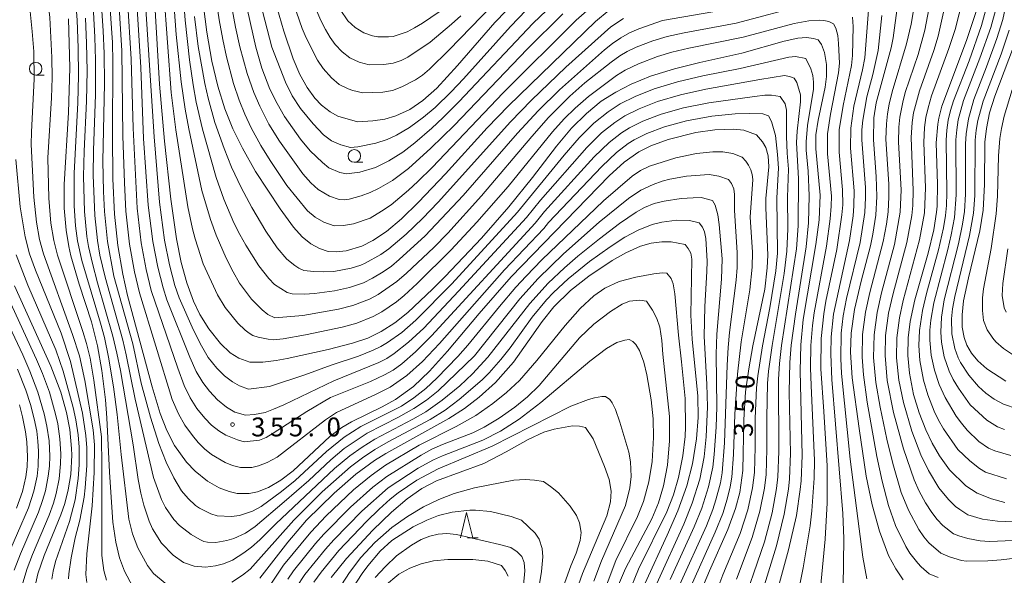
# Model space of a CAD drawing. Units: millimetres. Extents: x -75536 to -74000, y 24000 to 25500.
# Drawn here: x -74647 to -74451, y 24983 to 25093 of the extents above; entities that cross this region are included whole.
import ezdxf

# ---------------------------------------------------------------- set-up
doc = ezdxf.new("R2010")
doc.units = ezdxf.units.MM
for name, color, linetype, lineweight in [('633100_広葉樹林', 7, 'Continuous', 9), ('633200_針葉樹林', 7, 'Continuous', 9), ('710100_等高線（計曲線）', 7, 'Continuous', 20), ('710107_等高線（計曲線）（注記）', 7, 'Continuous', 20), ('710200_等高線（主曲線）', 7, 'Continuous', 9), ('731200_図化機測定による標高点', 7, 'Continuous', 20), ('731207_図化機測定による標高点（注記）', 7, 'Continuous', 20)]:
    doc.layers.add(name, color=color, linetype=linetype, lineweight=lineweight)
doc.styles.add('Style-WORKING', font='txt')

msp = doc.modelspace()

# ---------------------------------------------------------------- linework, layer by layer
at = {"layer": '633100_広葉樹林'}
for p, q in [((-74643.92, 25082.28), (-74642.25, 25082.28)), ((-74580.55, 25064.92), (-74578.88, 25064.92))]:
    msp.add_line(p, q, dxfattribs=at)
for centre in [(-74643.92, 25083.53), (-74580.55, 25066.17)]:
    msp.add_circle(centre, 1.25, dxfattribs=at)
at = {"layer": '633200_針葉樹林'}
msp.add_line((-74558.01, 24990.18), (-74555.92, 24990.18), dxfattribs=at)
at = {"layer": '633200_針葉樹林', "flags": 128}
msp.add_lwpolyline([(-74559.46, 24990.18), (-74558.21, 24995.18), (-74556.96, 24990.18)], dxfattribs=at)
at = {"layer": '710100_等高線（計曲線）', "flags": 128}
for points in [[(-74498, 24973.91), (-74494.16, 24987.75), (-74492.62, 24994.6), (-74491.85, 24999.75), (-74491.68, 25001.5), (-74491.47, 25006.51), (-74491.87, 25023.39), (-74491.74, 25028.56), (-74491.25, 25033.59), (-74488.78, 25048.52), (-74488.1, 25053.44), (-74487.92, 25058.35), (-74488.76, 25067.56), (-74488.73, 25070.35), (-74488.31, 25073.28), (-74486.89, 25079.83), (-74486.62, 25082.01), (-74486.63, 25084.4), (-74487.04, 25086.79), (-74487.64, 25088.33), (-74488.26, 25089.3), (-74489.25, 25089.57), (-74490.61, 25089.77), (-74492.3, 25089.63), (-74495.02, 25089), (-74503.5, 25086.62), (-74511.83, 25084.8), (-74516.84, 25083.54), (-74521.63, 25082.02), (-74525.49, 25080.45), (-74528.56, 25078.89), (-74531.43, 25077.05), (-74534.39, 25074.63), (-74537.32, 25071.67), (-74540.32, 25068.09), (-74545.1, 25061.86), (-74549.79, 25056.05), (-74555.28, 25049.8), (-74562.5, 25042.19), (-74564.98, 25039.67), (-74569.89, 25035.01), (-74572.49, 25032.94), (-74575.2, 25031.2), (-74577.88, 25029.93), (-74580.92, 25028.87), (-74585.72, 25027.63), (-74593.9, 25025.83), (-74596.11, 25025.46), (-74598.77, 25025.14), (-74601.35, 25025.09), (-74603.52, 25025.89), (-74605.25, 25026.99), (-74607.19, 25028.81), (-74609.51, 25031.74), (-74611.27, 25034.62), (-74612.54, 25037.27), (-74613.89, 25040.88), (-74615.01, 25044.95), (-74615.95, 25049.65), (-74617.04, 25057.56), (-74618.31, 25069.1), (-74619.28, 25080.48), (-74621.17, 25112.22)], [(-74471.4, 24981.81), (-74472.87, 24983.95), (-74474.27, 24986.66), (-74476.12, 24991.51), (-74477.57, 24996.69), (-74478.72, 25002.41), (-74480.16, 25011.93), (-74481.52, 25022.03), (-74481.83, 25027.11), (-74481.73, 25030.9), (-74481.09, 25035.62), (-74479.75, 25041.25), (-74477.91, 25048.28), (-74477.41, 25050.62), (-74476.83, 25054.38), (-74476.6, 25058.13), (-74476.75, 25062.06), (-74477.29, 25069.36), (-74477.19, 25073.74), (-74476.73, 25076.77), (-74473.8, 25087.66), (-74473.37, 25089.66), (-74471.75, 25101.65)], [(-74596.86, 25099.05), (-74594.58, 25091.01), (-74592.72, 25085.53), (-74591.36, 25082.37), (-74589.95, 25079.79), (-74588.42, 25077.67), (-74587.09, 25076.26), (-74585.38, 25074.94), (-74583.8, 25074.1), (-74579.9, 25072.93), (-74576.89, 25073.13), (-74574.48, 25073.51), (-74572.32, 25074.13), (-74569.51, 25075.44), (-74566.92, 25077.19), (-74564.12, 25079.68), (-74560.01, 25084.19), (-74552.62, 25092.72), (-74548.03, 25097.53)], [(-74529.89, 25095.19), (-74532.61, 25092.93), (-74549.9, 25076.13), (-74554.11, 25071.79), (-74562.44, 25062.58), (-74567.75, 25056.94), (-74571.15, 25053.67), (-74574.13, 25051.14), (-74576.84, 25049.31), (-74579.04, 25048.22), (-74582.17, 25047.29), (-74584.14, 25047.09), (-74585.77, 25047.16), (-74587.49, 25047.72), (-74589.2, 25048.67), (-74590.91, 25050.08), (-74592.66, 25052.01), (-74595.32, 25055.64), (-74600.2, 25063.1), (-74602.82, 25067.7), (-74604.71, 25071.59), (-74606.32, 25075.58), (-74607.72, 25080.05), (-74608.91, 25085.04), (-74609.9, 25090.79), (-74610.79, 25098.11)], [(-74512.25, 24978.07), (-74509.93, 24983.61), (-74506.24, 24991.81), (-74504.72, 24995.98), (-74503.89, 24999.16), (-74503.3, 25003.56), (-74503.1, 25013.67), (-74502.71, 25019.19), (-74502.1, 25023.76), (-74501.26, 25028.34), (-74498.92, 25039.66), (-74498.41, 25043.87), (-74498.31, 25046.39), (-74498.73, 25055.83), (-74498.67, 25057.69), (-74498.11, 25063.99), (-74498.25, 25066.19), (-74498.73, 25067.86), (-74499.37, 25068.96), (-74500.58, 25070.36), (-74503.05, 25071.27), (-74505.1, 25071.52), (-74508.87, 25071.39), (-74512.63, 25070.82), (-74518.14, 25069.46), (-74521.57, 25068.2), (-74523.96, 25066.99), (-74526.88, 25064.94), (-74529.85, 25062.18), (-74549.38, 25042.11), (-74555.74, 25034.78), (-74562.04, 25027.29), (-74565.61, 25023.31), (-74568.81, 25020.26), (-74572.33, 25017.68), (-74574.99, 25016.23), (-74581.12, 25013.26), (-74583.04, 25012.11), (-74585.41, 25010.33), (-74592.73, 25003.51), (-74595.19, 25001.61), (-74597.61, 25000.17), (-74599.79, 24999.31), (-74601.45, 24998.97), (-74603.82, 24998.97), (-74605.46, 24999.36), (-74607.44, 25000.13), (-74609.74, 25001.45), (-74612.2, 25003.4), (-74613.91, 25005.2), (-74616.29, 25008.54), (-74617.82, 25011.51), (-74619.17, 25014.93), (-74620.75, 25020.22), (-74625.65, 25038.4), (-74626.62, 25042.66), (-74627.58, 25048.35), (-74628.23, 25054.58), (-74628.6, 25061.64), (-74628.68, 25070.46), (-74628.56, 25084.89), (-74628.66, 25088.72), (-74629.2, 25096.41)], [(-74624.62, 24980.41), (-74626.29, 24983.53), (-74627.24, 24986.19), (-74627.98, 24989.3), (-74628.56, 24993.26), (-74629.25, 25003.25), (-74629.75, 25014.01), (-74630.03, 25017.59), (-74630.74, 25023.48), (-74631.64, 25028.36), (-74632.84, 25033.16), (-74635.25, 25040.64), (-74636.93, 25046.26), (-74637.35, 25048.13), (-74637.89, 25051.42), (-74638.23, 25055.75), (-74638.26, 25060.5), (-74637.41, 25074.85), (-74637.13, 25083.7), (-74637.39, 25093.46)], [(-74456.79, 25095.1), (-74458.76, 25089.16), (-74463.67, 25076.11), (-74464.3, 25073.66), (-74464.5, 25072.47), (-74464.79, 25068.8), (-74464.57, 25060.55), (-74464.64, 25056.14), (-74464.75, 25054.95), (-74465.29, 25051.45), (-74466.41, 25046.79), (-74469.03, 25037.54), (-74469.96, 25033.24), (-74470.37, 25029.94), (-74470.44, 25026.44), (-74470.13, 25022.92), (-74469.32, 25018.71), (-74468.21, 25015.01), (-74466.89, 25011.64), (-74465.63, 25009.01), (-74464.18, 25006.5), (-74462.16, 25003.72), (-74458.93, 25000.48), (-74456.67, 24999.02), (-74453.83, 24997.89), (-74451.17, 24997.16)], [(-74449.43, 25087.91), (-74453.17, 25078.06), (-74454.19, 25074.76), (-74454.84, 25071.65), (-74455.13, 25068.9), (-74455.21, 25060.49), (-74455.48, 25055.4), (-74456.14, 25051.28), (-74458.39, 25041.93), (-74459.36, 25037.31), (-74459.66, 25034.53), (-74459.62, 25032.12), (-74459.25, 25030.03), (-74458.7, 25028.51), (-74457.76, 25026.89), (-74456.54, 25025.4), (-74454.77, 25023.82), (-74450.94, 25021.31)], [(-74522.76, 24980.97), (-74518.3, 24990.67), (-74516.19, 24995.53), (-74514.42, 25000.51), (-74513.29, 25004.85), (-74512.48, 25009.88), (-74512.18, 25014.13), (-74512.23, 25018.36), (-74513.37, 25029.73), (-74513.59, 25034.5), (-74513.4, 25045.64), (-74513.63, 25046.83), (-74514.13, 25047.77), (-74514.72, 25048.55), (-74517.55, 25049.1), (-74519.41, 25049.09), (-74521.51, 25048.79), (-74523.63, 25048.2), (-74526.53, 25046.9), (-74529.24, 25045.33), (-74533.88, 25042.26), (-74537.54, 25039.38), (-74540.84, 25036.15), (-74543.2, 25033.21), (-74548.92, 25025.11), (-74552.44, 25021.09), (-74555.7, 25018.14), (-74558.63, 25015.91), (-74561.72, 25013.89), (-74574.31, 25006.95), (-74576.56, 25005.54), (-74580.25, 25002.81), (-74584.56, 24999.06), (-74590.03, 24993.64), (-74593.8, 24989.29), (-74599.35, 24982.11)], [(-74644.14, 24979.98), (-74643.52, 24982.97), (-74642.27, 24986.66), (-74638.9, 24994.72), (-74638.12, 24997.02), (-74637.44, 24999.7), (-74636.95, 25002.77), (-74636.74, 25006.63), (-74636.77, 25007.93), (-74637.14, 25011.74), (-74637.8, 25015.13), (-74638.95, 25019.15), (-74640.9, 25024.34), (-74648.16, 25040.31)], [(-74537.22, 24977.22), (-74535.18, 24983.04), (-74530.33, 24994.54), (-74529.59, 24997.35), (-74529.45, 24999.42), (-74529.86, 25001.78), (-74530.82, 25004.33), (-74533.07, 25009.83), (-74534.55, 25012.14), (-74535.77, 25012.39), (-74537.18, 25012.44), (-74540.8, 25011.79), (-74542.85, 25011.16), (-74545.98, 25009.75), (-74550.36, 25007.27), (-74554.78, 25004.97), (-74564.2, 25001.5), (-74567.12, 24999.94), (-74570.07, 24997.9), (-74573.18, 24995.27), (-74576.87, 24991.66), (-74582.08, 24986.05), (-74585.16, 24982.26)]]:
    msp.add_lwpolyline(points, dxfattribs=at)
at = {"layer": '710200_等高線（主曲線）', "flags": 128}
for points in [[(-74629.82, 24981.73), (-74630.37, 24983.66), (-74630.79, 24986.63), (-74630.77, 25004.42), (-74630.86, 25010.24), (-74632.33, 25021.51), (-74633.12, 25025.94), (-74633.83, 25028.85), (-74634.54, 25031.25), (-74639.59, 25046.43), (-74640.32, 25049.34), (-74640.88, 25052.79), (-74641.29, 25057.77), (-74641.49, 25065.77), (-74640.8, 25077.75), (-74640.68, 25081.74), (-74640.69, 25085.74), (-74641.12, 25093.73), (-74642.34, 25104.66), (-74643.06, 25109.61), (-74648.21, 25136.11)], [(-74504.98, 25095.61), (-74519.26, 25093.15), (-74523.98, 25091.49), (-74525.79, 25090.65), (-74527.54, 25089.67), (-74529.19, 25088.55), (-74530.76, 25087.31), (-74539.71, 25079.32), (-74544, 25075.13), (-74548.06, 25070.7), (-74558.9, 25058.27), (-74566.45, 25050.27), (-74571.61, 25045.54), (-74573.15, 25044.26), (-74574.78, 25043.11), (-74576.92, 25041.81), (-74578.69, 25040.9), (-74581.54, 25039.96), (-74584.48, 25039.35), (-74588.48, 25038.81), (-74590.44, 25038.66), (-74592.93, 25038.74), (-74593.93, 25038.97), (-74596.43, 25040.6), (-74597.58, 25041.78), (-74599.56, 25044.3), (-74602.12, 25048.41), (-74603.31, 25050.56), (-74604.5, 25052.87), (-74606.5, 25057.54), (-74608.02, 25061.9), (-74610.74, 25071.52), (-74611.98, 25076.88), (-74612.61, 25080.32), (-74613.34, 25085.27), (-74614.2, 25093.22), (-74616.74, 25125.62)], [(-74490.64, 25096.3), (-74504.58, 25092.59), (-74514.91, 25090.7), (-74518.33, 25089.95), (-74521.19, 25089.07), (-74524.46, 25087.82), (-74526.28, 25086.98), (-74527.71, 25086.1), (-74529.49, 25084.82), (-74534.69, 25080.71), (-74537.68, 25078.06), (-74539.47, 25076.31), (-74541.9, 25073.79), (-74545.24, 25070.07), (-74555.23, 25058.22), (-74561.97, 25050.83), (-74564.76, 25047.96), (-74570.2, 25042.81), (-74572.1, 25041.18), (-74575.79, 25038.61), (-74577.55, 25037.65), (-74580.83, 25036.43), (-74583.72, 25035.67), (-74590.81, 25034.42), (-74596.37, 25033.97), (-74597.74, 25034.64), (-74598.87, 25035.57), (-74600.99, 25037.67), (-74602.82, 25040.05), (-74603.4, 25040.86), (-74604.67, 25043.09), (-74606.07, 25045.83), (-74608.05, 25050.38), (-74609.16, 25053.55), (-74610.88, 25059.31), (-74613.48, 25071.54), (-74614.19, 25075.48), (-74614.96, 25080.92), (-74615.96, 25090.37), (-74618.23, 25121.28)], [(-74493.32, 24973.92), (-74491.28, 24984.15), (-74489.91, 24992.54), (-74489.57, 24995.52), (-74489.06, 25002), (-74489.02, 25005.55), (-74489.71, 25020.47), (-74489.82, 25023.97), (-74489.75, 25028.47), (-74489.42, 25032.45), (-74489.1, 25034.93), (-74486.65, 25048.21), (-74485.87, 25053.65), (-74485.67, 25056.14), (-74485.65, 25058.14), (-74486.41, 25066.6), (-74486.42, 25070.6), (-74485.85, 25074.51), (-74484.27, 25082.69), (-74484.07, 25084.67), (-74484.23, 25088.53), (-74484.41, 25090.13), (-74484.75, 25091.58), (-74485.24, 25092.5), (-74486.15, 25092.92), (-74487.13, 25093.15), (-74488.12, 25093.2), (-74490.12, 25093.06), (-74493.07, 25092.55), (-74503.21, 25089.8), (-74513.99, 25087.63), (-74517.39, 25086.81), (-74520.26, 25085.94), (-74524, 25084.53), (-74526.7, 25083.22), (-74528.4, 25082.16), (-74534, 25077.97), (-74536.64, 25075.67), (-74538.79, 25073.58), (-74541.15, 25070.99), (-74549.96, 25060.12), (-74556.2, 25052.96), (-74561.3, 25047.46), (-74568.05, 25040.77), (-74570.63, 25038.41), (-74572.19, 25037.16), (-74575.06, 25035.16), (-74576.82, 25034.2), (-74580.07, 25032.91), (-74582.95, 25032.07), (-74590.29, 25030.55), (-74594.72, 25029.75), (-74596.71, 25029.58), (-74597.7, 25029.67), (-74599.66, 25030.08), (-74600.74, 25030.43), (-74601.47, 25030.92), (-74602.27, 25031.51), (-74603.74, 25032.86), (-74606.22, 25036), (-74607.78, 25038.55), (-74610.61, 25044.72), (-74612.19, 25049.67), (-74612.74, 25051.68), (-74613.63, 25056.04), (-74616.05, 25071.35), (-74616.95, 25078.8), (-74619.87, 25118.69)], [(-74633.73, 24981.29), (-74633.92, 24982.88), (-74633.74, 24986.97), (-74632.69, 24996.55), (-74632.32, 25003.16), (-74632.26, 25008.65), (-74632.49, 25011.64), (-74634.15, 25021.5), (-74635.24, 25026.38), (-74636.62, 25030.66), (-74642.38, 25046.66), (-74643.15, 25049.56), (-74643.75, 25053), (-74644.28, 25057.97), (-74644.8, 25068.46), (-74644.76, 25070.96), (-74644.21, 25081.44), (-74644.32, 25086.94), (-74644.6, 25090.93), (-74645.22, 25096.9), (-74646.47, 25105.81), (-74647.43, 25111.23)], [(-74500.85, 24974.74), (-74496.58, 24988.56), (-74495.04, 24994.88), (-74494.22, 24999.85), (-74494, 25001.91), (-74493.81, 25006.93), (-74494.04, 25019.17), (-74493.93, 25025.07), (-74493.64, 25028.52), (-74492.83, 25034.67), (-74490.69, 25048.09), (-74490.18, 25052.86), (-74490.07, 25058.22), (-74490.28, 25063.11), (-74490.66, 25067.29), (-74490.66, 25068.95), (-74490.39, 25072.2), (-74489.22, 25079.47), (-74489.2, 25080.87), (-74489.37, 25082.21), (-74489.75, 25083.48), (-74490.74, 25085.55), (-74492.78, 25085.96), (-74494.14, 25085.85), (-74503.82, 25083.6), (-74511.24, 25082.12), (-74516.24, 25080.94), (-74520.93, 25079.51), (-74524.71, 25078), (-74527.64, 25076.51), (-74530.09, 25074.95), (-74532.89, 25072.69), (-74535.83, 25069.77), (-74538.79, 25066.31), (-74548.06, 25054.97), (-74561.15, 25040.71), (-74568.32, 25033.47), (-74571.11, 25031.01), (-74573.92, 25029.01), (-74575.26, 25028.22), (-74576.77, 25027.48), (-74579.73, 25026.34), (-74585.18, 25024.53), (-74590.4, 25022.6), (-74597.39, 25020.28), (-74601.58, 25019.76), (-74603.36, 25020.42), (-74604.81, 25021.2), (-74606.34, 25022.4), (-74607.89, 25023.9), (-74609.59, 25026.03), (-74610.93, 25028.34), (-74612.52, 25031.47), (-74615.36, 25037.9), (-74616.24, 25040.38), (-74617.33, 25044.49), (-74618.28, 25049.39), (-74619.28, 25056.96), (-74620.38, 25069.96), (-74622.98, 25110.78)], [(-74618.17, 24981.13), (-74620.46, 24983.06), (-74621.67, 24984.65), (-74623.59, 24988.15), (-74624.69, 24990.94), (-74625.38, 24993.86), (-74626.92, 25006.77), (-74627.69, 25014.73), (-74628.43, 25020.18), (-74629.41, 25026.1), (-74630.25, 25030.01), (-74631.02, 25032.91), (-74634.73, 25045.36), (-74635.6, 25049.27), (-74635.98, 25052.24), (-74636.26, 25056.23), (-74636.29, 25062.73), (-74635.56, 25076.71), (-74635.42, 25082.21), (-74635.47, 25087.71), (-74635.7, 25093.2), (-74636.17, 25099.19)], [(-74449.48, 24989.61), (-74454.19, 24989.45), (-74456.05, 24989.55), (-74458.5, 24990.04), (-74460.33, 24990.52), (-74461.38, 24990.92), (-74463.48, 24992.63), (-74464.6, 24993.81), (-74465.7, 24995.19), (-74466.97, 24997.12), (-74468.2, 24999.42), (-74469.21, 25001.71), (-74471.34, 25007.85), (-74473.31, 25015.08), (-74474.54, 25021.46), (-74474.99, 25026.44), (-74474.91, 25030.44), (-74474.28, 25034.89), (-74473.37, 25038.78), (-74470.65, 25048.92), (-74469.63, 25054.33), (-74469.45, 25056.32), (-74469.38, 25059.32), (-74469.78, 25069.81), (-74469.6, 25072.8), (-74469.3, 25074.78), (-74468.14, 25079.12), (-74465.3, 25087.13), (-74464.43, 25090), (-74462.37, 25099.28)], [(-74504.56, 24981.93), (-74501.41, 24990.19), (-74499.88, 24995.43), (-74498.95, 25000.04), (-74498.65, 25002.74), (-74498.48, 25007.77), (-74498.52, 25014.11), (-74498.37, 25020.87), (-74498.16, 25023.36), (-74497.45, 25028.43), (-74495.08, 25042.74), (-74494.5, 25047.24), (-74494.33, 25051.69), (-74494.37, 25057.95), (-74494.19, 25063.55), (-74494.45, 25066.74), (-74494.56, 25070.03), (-74494.58, 25075.26), (-74494.87, 25076.51), (-74495.83, 25077.97), (-74497.54, 25078.26), (-74498.92, 25078.24), (-74500.95, 25078.02), (-74510.05, 25076.75), (-74515.05, 25075.75), (-74519.54, 25074.48), (-74523.14, 25073.1), (-74525.8, 25071.75), (-74527.41, 25070.74), (-74529.88, 25068.82), (-74532.84, 25065.98), (-74542.71, 25055.13), (-74544.59, 25052.81), (-74565.18, 25030.38), (-74568.36, 25027.16), (-74571.08, 25024.76), (-74572.82, 25023.55), (-74574.55, 25022.58), (-74577.36, 25021.29), (-74585.26, 25018.06), (-74590, 25015.33), (-74596.66, 25010.98), (-74598.11, 25010.12), (-74599.42, 25009.6), (-74602.44, 25009.23), (-74603.77, 25009.63), (-74606.09, 25010.6), (-74607.47, 25011.44), (-74608.93, 25012.59), (-74610.28, 25013.95), (-74611.87, 25015.92), (-74613.18, 25018.04), (-74614.38, 25020.48), (-74615.68, 25023.93), (-74620.95, 25039.39), (-74621.98, 25043.58), (-74622.93, 25048.87), (-74623.75, 25055.77), (-74624.51, 25071.69), (-74624.91, 25085.42), (-74625.65, 25097.29)], [(-74503.93, 24974.91), (-74498.99, 24989.37), (-74497.46, 24995.15), (-74496.59, 24999.94), (-74496.33, 25002.32), (-74496.14, 25007.35), (-74496.21, 25021.71), (-74495.98, 25024.88), (-74495.55, 25028.47), (-74492.59, 25047.67), (-74492.26, 25052.28), (-74492.22, 25061.63), (-74492.61, 25068.84), (-74492.48, 25071.11), (-74491.83, 25076.93), (-74491.83, 25078.36), (-74492.51, 25080.76), (-74493.09, 25081.66), (-74493.99, 25081.99), (-74494.96, 25082.15), (-74499.9, 25081.4), (-74510.65, 25079.44), (-74515.65, 25078.35), (-74520.23, 25077), (-74523.92, 25075.55), (-74526.72, 25074.13), (-74528.75, 25072.84), (-74531.39, 25070.75), (-74534.33, 25067.87), (-74543.51, 25057.38), (-74546.32, 25053.89), (-74559.8, 25039.23), (-74566.75, 25031.92), (-74569.74, 25029.09), (-74572.64, 25026.82), (-74574.1, 25025.87), (-74575.66, 25025.03), (-74584.65, 25021.42), (-74594.57, 25016.63), (-74596.62, 25015.74), (-74598.26, 25015.11), (-74600.4, 25014.67), (-74602.22, 25014.57), (-74604.3, 25015.19), (-74605.97, 25016.18), (-74607.77, 25017.6), (-74609.37, 25019.32), (-74610.69, 25021.09), (-74611.98, 25023.26), (-74613.25, 25026.09), (-74617.82, 25037.51), (-74618.59, 25039.89), (-74619.65, 25044.03), (-74620.6, 25049.13), (-74621.52, 25056.37), (-74622.46, 25069.64), (-74623.03, 25083.78), (-74623.87, 25097.72)], [(-74533.8, 25095.51), (-74536.41, 25093.18), (-74550.96, 25078.74), (-74565.09, 25063.89), (-74567.93, 25061.07), (-74569.76, 25059.37), (-74573.25, 25056.44), (-74575.12, 25055.15), (-74577.42, 25053.79), (-74580.74, 25052.67), (-74582.7, 25052.32), (-74584.59, 25052.29), (-74586.61, 25052.98), (-74588.32, 25054.01), (-74589.88, 25055.26), (-74593.95, 25060.32), (-74597.3, 25065.29), (-74599.13, 25068.28), (-74601.05, 25071.79), (-74602.33, 25074.5), (-74603.46, 25077.28), (-74604.56, 25080.6), (-74605.97, 25085.92), (-74606.71, 25089.34), (-74607.42, 25093.27), (-74608.21, 25098.72)], [(-74539.08, 25094.48), (-74546.14, 25087.4), (-74560.67, 25072.24), (-74565.31, 25067.69), (-74569.76, 25063.66), (-74572.98, 25061.3), (-74575.75, 25059.68), (-74577.4, 25058.88), (-74579.17, 25058.21), (-74581.58, 25057.55), (-74582.48, 25057.45), (-74583.57, 25057.49), (-74585.49, 25058.14), (-74587.74, 25059.48), (-74589.21, 25060.83), (-74590.78, 25062.59), (-74595.44, 25069.09), (-74597.53, 25072.5), (-74599.37, 25076.05), (-74600.54, 25078.81), (-74601.83, 25082.6), (-74603.29, 25087.9), (-74604.16, 25091.8), (-74605.41, 25098.69)], [(-74539.58, 25097.77), (-74545, 25092.59), (-74559.73, 25076.92), (-74562.91, 25073.74), (-74565.1, 25071.69), (-74568.52, 25068.77), (-74570.9, 25066.95), (-74573.68, 25065.2), (-74576.34, 25063.89), (-74579.47, 25062.95), (-74582.08, 25062.6), (-74583.46, 25062.88), (-74585.6, 25063.8), (-74586.9, 25064.86), (-74589.36, 25067.22), (-74591.28, 25069.52), (-74594.41, 25074.04), (-74595.92, 25076.63), (-74597.32, 25079.49), (-74598.92, 25083.65), (-74600.14, 25087.84), (-74601.8, 25095.16)], [(-74592.08, 25094.81), (-74590.91, 25091.52), (-74590.12, 25089.68), (-74587.87, 25085.22), (-74586.76, 25083.55), (-74585.1, 25081.69), (-74583.56, 25080.41), (-74581.79, 25079.5), (-74580.84, 25079.17), (-74578.88, 25078.73), (-74574.89, 25078.85), (-74572.93, 25079.23), (-74571.07, 25079.96), (-74568.4, 25081.32), (-74566.98, 25082.28), (-74565.6, 25083.47), (-74561.71, 25087.3), (-74550.95, 25098.45)], [(-74449.09, 24986.12), (-74451.9, 24985.77), (-74454.55, 24985.58), (-74458.79, 24985.51), (-74459.78, 24985.64), (-74462.18, 24986.34), (-74463.91, 24987.1), (-74466.27, 24989.13), (-74467.28, 24990.36), (-74468.27, 24991.8), (-74470.3, 24995.63), (-74471.75, 24999.17), (-74473.45, 25004.92), (-74474.64, 25009.78), (-74475.98, 25016.14), (-74476.8, 25021.07), (-74477.25, 25026.05), (-74477.18, 25030.54), (-74476.58, 25035), (-74475.68, 25038.9), (-74473.11, 25048.56), (-74471.96, 25054.95), (-74471.79, 25059.45), (-74472.29, 25068.93), (-74472.23, 25071.93), (-74472.03, 25073.92), (-74471.48, 25076.87), (-74470.96, 25078.8), (-74468.39, 25086.38), (-74467.1, 25091.21), (-74465.7, 25098.57)], [(-74447.6, 24993.24), (-74452.6, 24993.45), (-74455.57, 24993.85), (-74458.5, 24994.74), (-74460.14, 24995.8), (-74460.94, 24996.4), (-74462.39, 24997.77), (-74464.26, 25000.12), (-74466.34, 25003.53), (-74467.84, 25006.69), (-74469.63, 25011.36), (-74471.34, 25017.11), (-74472.23, 25021.52), (-74472.7, 25025.99), (-74472.65, 25029.99), (-74472.14, 25033.95), (-74471.4, 25037.37), (-74468.14, 25049.44), (-74467.16, 25054.85), (-74466.97, 25059.84), (-74467.29, 25068.84), (-74467.14, 25071.83), (-74466.87, 25073.81), (-74466.44, 25075.77), (-74465.73, 25078.16), (-74462.27, 25087.54), (-74461.04, 25091.35), (-74459.43, 25097.65)], [(-74450.63, 25097.76), (-74451.58, 25093.36), (-74452.77, 25089.55), (-74454.81, 25083.9), (-74457.34, 25077.38), (-74458.42, 25073.53), (-74458.88, 25070.56), (-74459.01, 25068.57), (-74458.97, 25058.57), (-74459.2, 25055.08), (-74459.56, 25052.61), (-74460.39, 25048.69), (-74463.2, 25037.54), (-74463.77, 25034.09), (-74463.92, 25031.1), (-74463.79, 25029.1), (-74463.24, 25026.15), (-74462.26, 25023.32), (-74461.43, 25021.69), (-74460.4, 25019.93), (-74458.06, 25016.62), (-74454.73, 25013.59), (-74452.63, 25012.23), (-74451.21, 25011.72)], [(-74513.87, 24979.87), (-74508.77, 24991.28), (-74507.28, 24995), (-74506.39, 24997.86), (-74505.79, 25000.29), (-74505.45, 25002.26), (-74505.1, 25006.74), (-74504.88, 25014.74), (-74504.33, 25022.72), (-74503.6, 25029.18), (-74501.88, 25039.54), (-74501.39, 25044.01), (-74501.35, 25047), (-74501.81, 25053.99), (-74501.31, 25061.47), (-74501.42, 25062.46), (-74501.71, 25063.42), (-74502.14, 25064.32), (-74502.7, 25065.14), (-74503.43, 25065.94), (-74505.24, 25066.65), (-74507.22, 25066.96), (-74509.21, 25066.97), (-74512.5, 25066.63), (-74516.62, 25065.82), (-74521.84, 25064.11), (-74523.65, 25063.25), (-74525.29, 25062.12), (-74531.01, 25057.26), (-74543.24, 25045.46), (-74546.38, 25042.24), (-74548.41, 25040.03), (-74551.65, 25036.22), (-74557.99, 25028.48), (-74559.96, 25026.23), (-74564.13, 25021.91), (-74566.33, 25019.87), (-74568.68, 25018.01), (-74571.19, 25016.37), (-74579.22, 25012.3), (-74582.6, 25010.18), (-74586.1, 25007.34), (-74592.3, 25001.54), (-74595.03, 24999.35), (-74599.07, 24996.4), (-74600.83, 24995.44), (-74603.41, 24994.6), (-74604.97, 24994.43), (-74607.86, 24994.56), (-74609.1, 24994.92), (-74611.32, 24996.06), (-74612.14, 24996.62), (-74613.59, 24998.01), (-74614.89, 24999.52), (-74616.47, 25002.07), (-74617.96, 25005.24), (-74619.43, 25008.95), (-74621.12, 25014.19), (-74622.92, 25020.95), (-74624.61, 25028.77), (-74628.35, 25042.26), (-74629.63, 25049.14), (-74630.25, 25055.11), (-74630.46, 25059.1), (-74630.58, 25065.1), (-74630.26, 25080.59), (-74630.31, 25086.59), (-74630.49, 25091.09), (-74630.86, 25096.08)], [(-74509.86, 24975.91), (-74507.24, 24982.77), (-74503.82, 24991), (-74502.3, 24995.7), (-74501.32, 25000.13), (-74500.98, 25003.15), (-74500.81, 25008.19), (-74500.81, 25013.89), (-74500.54, 25020.03), (-74500.3, 25022.39), (-74499.36, 25028.38), (-74497.91, 25035.95), (-74496.74, 25043.31), (-74496.4, 25046.82), (-74496.52, 25057.82), (-74496.15, 25063.77), (-74496.35, 25066.46), (-74496.79, 25070.27), (-74497.56, 25073.04), (-74498.15, 25074.17), (-74499.31, 25074.52), (-74502, 25074.65), (-74504.78, 25074.54), (-74509.46, 25074.07), (-74514.46, 25073.16), (-74518.84, 25071.97), (-74522.35, 25070.65), (-74524.88, 25069.37), (-74526.07, 25068.63), (-74528.38, 25066.88), (-74531.34, 25064.08), (-74541.92, 25052.89), (-74542.85, 25051.73), (-74550.69, 25043.51), (-74563.61, 25028.83), (-74566.99, 25025.24), (-74570.09, 25022.45), (-74573.44, 25020.13), (-74576.18, 25018.76), (-74584.06, 25015.13), (-74586.27, 25013.65), (-74595.89, 25006.2), (-74597.86, 25005.14), (-74599.61, 25004.46), (-74600.93, 25004.18), (-74603.22, 25004.12), (-74604.8, 25004.58), (-74606.21, 25005.14), (-74608.98, 25006.71), (-74610.35, 25007.85), (-74611.6, 25009.11), (-74612.76, 25010.51), (-74614.26, 25012.56), (-74615.55, 25014.83), (-74616.77, 25017.71), (-74623.3, 25038.9), (-74624.3, 25043.12), (-74625.25, 25048.61), (-74625.99, 25055.18), (-74626.29, 25060.82), (-74626.61, 25070.19), (-74626.78, 25087.07), (-74627.42, 25096.85)], [(-74546.38, 25095.17), (-74549.49, 25091.91), (-74558.84, 25081.49), (-74561.26, 25078.96), (-74564.5, 25075.84), (-74566.78, 25073.89), (-74569.59, 25071.81), (-74572.17, 25070.29), (-74574, 25069.47), (-74576.28, 25068.72), (-74579.88, 25067.99), (-74581.3, 25067.86), (-74583.24, 25068.39), (-74585.06, 25069.2), (-74586.66, 25070.4), (-74588.76, 25072.54), (-74591.28, 25075.64), (-74592.91, 25078.16), (-74594.27, 25080.83), (-74596.94, 25087.84), (-74598.84, 25094.97)], [(-74583.38, 25095.32), (-74581.85, 25093.05), (-74580.35, 25091.73), (-74578.68, 25090.65), (-74576.91, 25090.08), (-74575.85, 25089.88), (-74573.78, 25089.85), (-74572.79, 25089.96), (-74570.05, 25090.88), (-74568.56, 25091.66), (-74566.97, 25092.58), (-74563.67, 25094.83)], [(-74483.33, 24980.37), (-74483.16, 24990.02), (-74483.37, 24995.02), (-74485.59, 25021.69), (-74485.8, 25026.68), (-74485.7, 25030.18), (-74485.21, 25034.65), (-74482.08, 25049.32), (-74481.35, 25054.26), (-74481.17, 25056.26), (-74481.14, 25059.25), (-74481.86, 25067.72), (-74481.8, 25071.72), (-74481.18, 25076.08), (-74479.48, 25083.33), (-74479.02, 25085.71), (-74478.28, 25095.21)], [(-74464.44, 24982.25), (-74466.19, 24982.99), (-74467.78, 24984.4), (-74468.45, 24985.14), (-74470.04, 24987.07), (-74470.87, 24988.44), (-74472.88, 24992.64), (-74474.32, 24996.62), (-74475.59, 25001.46), (-74476.64, 25006.35), (-74478.56, 25017.18), (-74479.28, 25022.63), (-74479.53, 25026.12), (-74479.46, 25030.62), (-74478.88, 25035.08), (-74478, 25038.98), (-74475.35, 25049.14), (-74474.7, 25052.57), (-74474.38, 25055.05), (-74474.2, 25058.05), (-74474.24, 25060.55), (-74474.8, 25069.53), (-74474.73, 25072.53), (-74474.52, 25074.52), (-74474.17, 25076.49), (-74473.58, 25078.91), (-74470.73, 25088.5), (-74469.79, 25092.39), (-74469.1, 25096.32)], [(-74454.45, 25096.96), (-74455.78, 25092.14), (-74458.28, 25085.07), (-74461.36, 25077.15), (-74461.95, 25075.24), (-74462.4, 25073.29), (-74462.69, 25071.31), (-74462.84, 25069.32), (-74462.69, 25058.82), (-74462.78, 25056.32), (-74462.98, 25054.33), (-74463.37, 25051.86), (-74464.36, 25047.48), (-74466.77, 25038.8), (-74467.56, 25035.4), (-74468.15, 25031.44), (-74468.25, 25028.44), (-74468.05, 25025.45), (-74467.33, 25021.52), (-74466.46, 25018.65), (-74465.19, 25015.39), (-74464.35, 25013.57), (-74463.37, 25011.83), (-74460.52, 25007.73), (-74458.15, 25005.45), (-74456.21, 25003.94), (-74454.98, 25003.23), (-74450.83, 25001.89)], [(-74517.72, 24981.88), (-74512.93, 24992.33), (-74511.44, 24996.05), (-74510.07, 25000.33), (-74509.24, 25004.24), (-74508.95, 25006.72), (-74508.58, 25012.21), (-74508.44, 25016.21), (-74508.56, 25026.71), (-74508.46, 25030.71), (-74507.5, 25041.66), (-74507.36, 25045.66), (-74507.97, 25052.55), (-74508.25, 25054.45), (-74508.8, 25056.38), (-74509.31, 25057.29), (-74511.54, 25057.87), (-74513.17, 25057.86), (-74515.51, 25057.67), (-74518.92, 25057.2), (-74520.94, 25056.72), (-74522.82, 25055.94), (-74524.48, 25055.01), (-74527.8, 25052.69), (-74531.79, 25049.68), (-74536.06, 25046.22), (-74538.72, 25043.93), (-74542, 25040.85), (-74545.67, 25036.77), (-74553.97, 25026.12), (-74557.03, 25022.82), (-74559.59, 25020.43), (-74563.05, 25017.56), (-74566.32, 25015.26), (-74568.91, 25013.75), (-74576.45, 25009.82), (-74578.99, 25008.23), (-74581.44, 25006.5), (-74584.51, 25003.93), (-74596.15, 24992.96), (-74599.32, 24989.77), (-74600.99, 24988.31), (-74602.54, 24987.14), (-74604.77, 24985.73), (-74606.54, 24985.01), (-74608.18, 24984.55), (-74610.16, 24984.32), (-74612.39, 24984.48), (-74614.52, 24985.27), (-74616.55, 24986.7), (-74618.89, 24989.07), (-74620.67, 24991.95), (-74621.35, 24993.47), (-74622.41, 24996.66), (-74623.04, 24999.06), (-74623.57, 25001.77), (-74624.56, 25008.69), (-74627.07, 25023.48), (-74627.77, 25026.91), (-74628.58, 25030.32), (-74631.64, 25040.88), (-74632.64, 25044.75), (-74633.43, 25048.16), (-74633.76, 25050.14), (-74634.22, 25055.11), (-74634.39, 25062.11), (-74634.29, 25067.11), (-74633.79, 25077.1), (-74633.7, 25083.1), (-74633.79, 25088.59), (-74634.04, 25093.59)], [(-74515.85, 24980.71), (-74510.53, 24992.57), (-74509.23, 24995.82), (-74508.62, 24997.72), (-74507.74, 25001.11), (-74507.39, 25003.08), (-74506.89, 25009.06), (-74506.38, 25024.55), (-74506.17, 25028.04), (-74505.9, 25031.03), (-74504.59, 25041.45), (-74504.38, 25043.94), (-74504.37, 25046.94), (-74504.92, 25055.33), (-74504.94, 25058.51), (-74505.09, 25059.65), (-74505.52, 25060.66), (-74506.14, 25061.51), (-74508.02, 25062.17), (-74510, 25062.45), (-74514.48, 25062.14), (-74517.82, 25061.57), (-74519.35, 25061.13), (-74521.11, 25060.51), (-74523.53, 25059.39), (-74526, 25057.7), (-74531.82, 25052.97), (-74538.92, 25046.66), (-74543.96, 25041.8), (-74547.63, 25037.71), (-74556.67, 25026.37), (-74563.85, 25019.42), (-74566.2, 25017.55), (-74568.68, 25015.87), (-74571.74, 25014.17), (-74577.97, 25010.99), (-74582.55, 25007.94), (-74585.24, 25005.7), (-74589.6, 25001.58), (-74594.5, 24997.31), (-74600.3, 24992.38), (-74602.2, 24991.08), (-74604.53, 24990.02), (-74605.88, 24989.63), (-74608.11, 24989.25), (-74609.72, 24989.26), (-74610.48, 24989.45), (-74611.28, 24989.81), (-74613.02, 24990.8), (-74615.34, 24992.6), (-74616.47, 24993.81), (-74618.09, 24996.18), (-74618.88, 24997.8), (-74620.5, 25002.19), (-74624.16, 25017.76), (-74625.92, 25026.59), (-74626.61, 25029.51), (-74630.12, 25042.03), (-74631.15, 25046.41), (-74631.66, 25049.36), (-74632.18, 25054.33), (-74632.48, 25062.33), (-74632.43, 25067.33), (-74632.02, 25078.32), (-74632, 25085.32), (-74632.13, 25089.82), (-74632.44, 25094.81)], [(-74527.04, 25093.52), (-74529.53, 25091.85), (-74538.47, 25083.84), (-74545.3, 25077.25), (-74549.48, 25072.94), (-74563.88, 25056.97), (-74566.99, 25053.72), (-74570.25, 25050.62), (-74573.68, 25047.71), (-74575.3, 25046.54), (-74578.36, 25044.83), (-74579.27, 25044.42), (-74581.18, 25043.85), (-74584.61, 25043.18), (-74586.61, 25043.11), (-74588.61, 25043.19), (-74590.56, 25043.35), (-74591.6, 25043.82), (-74592.4, 25044.33), (-74593.94, 25045.6), (-74595.9, 25047.87), (-74598.13, 25051.19), (-74600.94, 25055.92), (-74603.08, 25059.87), (-74604.96, 25063.96), (-74606.45, 25067.67), (-74608.28, 25072.86), (-74609.64, 25077.67), (-74610.3, 25080.6), (-74611.59, 25087.98), (-74612.32, 25093.94)], [(-74588.03, 25094.96), (-74587.22, 25093.15), (-74586.3, 25091.31), (-74585.38, 25089.78), (-74584.36, 25088.36), (-74582.98, 25086.92), (-74581.41, 25085.67), (-74579.6, 25084.84), (-74577.59, 25084.33), (-74574.65, 25084.38), (-74572.82, 25084.62), (-74571.21, 25085.17), (-74569.93, 25085.81), (-74565.43, 25088.83), (-74561.23, 25092.38), (-74559.37, 25094.06)], [(-74488.35, 24974.57), (-74486.91, 24989.88), (-74486.53, 24997.1), (-74486.53, 25004.46), (-74487.13, 25015.33), (-74487.77, 25023.81), (-74487.69, 25029.8), (-74487.16, 25034.77), (-74486.74, 25037.24), (-74484.6, 25047.52), (-74483.57, 25054.44), (-74483.41, 25056.43), (-74483.42, 25059.43), (-74484.12, 25066.9), (-74484.08, 25071.39), (-74483.32, 25076.24), (-74481.67, 25084.2), (-74481.49, 25086.18), (-74481.36, 25091.96), (-74481.47, 25093.82)], [(-74478.63, 24982), (-74479.4, 24986.28), (-74481.92, 25005.79), (-74483.64, 25022.87), (-74483.8, 25025.87), (-74483.69, 25030.87), (-74483.29, 25034.34), (-74482.63, 25037.78), (-74479.95, 25048.96), (-74479.03, 25054.89), (-74478.86, 25057.88), (-74478.9, 25059.88), (-74479.6, 25069.35), (-74479.6, 25071.34), (-74479.41, 25073.31), (-74478.62, 25077.94), (-74477.41, 25082.4), (-74476.34, 25087.16), (-74475.62, 25094.12)], [(-74453.01, 25095.12), (-74453.97, 25091.75), (-74456.12, 25085.62), (-74459.36, 25077.22), (-74460.42, 25073.37), (-74460.74, 25071.39), (-74460.9, 25069.4), (-74460.84, 25058.4), (-74461.19, 25053.92), (-74461.82, 25050.48), (-74462.49, 25047.55), (-74465.28, 25036.91), (-74465.88, 25033.47), (-74466.05, 25031.47), (-74466.06, 25029.47), (-74465.8, 25026.49), (-74465.17, 25023.55), (-74464.24, 25020.7), (-74463.05, 25018.08), (-74460.87, 25014.4), (-74459.8, 25012.98), (-74458.66, 25011.59), (-74456.36, 25009.32), (-74454.4, 25008.02), (-74453.16, 25007.48), (-74449.99, 25006.51)], [(-74450.3, 25091.18), (-74451.92, 25086.45), (-74455.46, 25077.09), (-74456.52, 25073.24), (-74456.85, 25071.27), (-74457.04, 25069.28), (-74457.12, 25058.28), (-74457.39, 25054.79), (-74458.17, 25050.36), (-74461.13, 25038.22), (-74461.55, 25035.75), (-74461.76, 25033.76), (-74461.7, 25030.77), (-74461.12, 25027.83), (-74460.42, 25025.96), (-74459.97, 25025.07), (-74458.33, 25022.56), (-74456.39, 25020.27), (-74454.92, 25018.92), (-74453.28, 25017.77), (-74451.42, 25016.73), (-74448.68, 25015.86)], [(-74449.68, 25079.33), (-74451.28, 25074.07), (-74451.84, 25071.63), (-74452.14, 25069.65), (-74452.4, 25066.16), (-74452.59, 25058.17), (-74452.91, 25054.68), (-74453.86, 25047.75), (-74455.43, 25039.73), (-74455.63, 25037.93), (-74455.63, 25035.43), (-74455.38, 25033.44), (-74454.69, 25031.57), (-74453.57, 25029.92), (-74452.92, 25029.16), (-74451.42, 25027.84), (-74449.04, 25026.27)], [(-74637.39, 24981.98), (-74637.31, 24982.97), (-74636.86, 24986.18), (-74636.06, 24990.17), (-74635.15, 24993.66), (-74634.29, 24998.25), (-74634.06, 25000.1), (-74633.75, 25004.55), (-74633.78, 25008.05), (-74633.94, 25010.55), (-74634.6, 25014.99), (-74636.99, 25025.22), (-74638.86, 25030.92), (-74643.95, 25043.42), (-74645.13, 25046.71), (-74646.04, 25050.09), (-74647.04, 25056.01), (-74647.85, 25065.47)], [(-74520.38, 24981.06), (-74514.99, 24992.89), (-74513.33, 24997.07), (-74511.84, 25001.85), (-74510.98, 25006.26), (-74510.57, 25010.24), (-74510.31, 25016.23), (-74510.41, 25020.73), (-74510.97, 25030.21), (-74510.85, 25036.21), (-74510.4, 25043.2), (-74510.37, 25045.2), (-74510.63, 25049.76), (-74510.87, 25051.05), (-74511.32, 25051.97), (-74511.93, 25052.87), (-74513.89, 25053.35), (-74516.41, 25053.39), (-74519.37, 25053.01), (-74521.3, 25052.5), (-74524.08, 25051.38), (-74526.73, 25049.98), (-74529.69, 25048.11), (-74533.74, 25045.19), (-74538, 25041.7), (-74540.94, 25038.99), (-74542.33, 25037.55), (-74545.15, 25034.05), (-74549.56, 25027.98), (-74551.42, 25025.63), (-74553.71, 25022.99), (-74555.14, 25021.59), (-74559.68, 25017.66), (-74562.5, 25015.59), (-74565.46, 25013.73), (-74573.84, 25009.26), (-74576.44, 25007.75), (-74578.93, 25006.09), (-74581.33, 25004.28), (-74586.92, 24999.28), (-74590.15, 24996.15), (-74592.59, 24993.64), (-74601.24, 24983.94), (-74602.8, 24982.7), (-74604.91, 24981.36)], [(-74640.73, 24981.94), (-74640.48, 24983.55), (-74639.97, 24985.42), (-74637.17, 24993.42), (-74636.08, 24997.74), (-74635.47, 25001.95), (-74635.26, 25004.69), (-74635.31, 25008.19), (-74635.48, 25010.68), (-74635.92, 25013.65), (-74636.47, 25016.08), (-74638.45, 25023.32), (-74639.93, 25027.56), (-74645.47, 25040.42), (-74647.79, 25046.49)], [(-74450.88, 25035.04), (-74451.28, 25035.95), (-74451.7, 25038.41), (-74451.58, 25040.8), (-74450.58, 25047.71)], [(-74646.47, 24981.17), (-74645.62, 24984.05), (-74644.57, 24986.86), (-74641.25, 24994.68), (-74640.41, 24997.04), (-74639.87, 24998.96), (-74639.28, 25001.9), (-74638.98, 25004.88), (-74638.94, 25006.88), (-74639.11, 25009.88), (-74639.54, 25012.85), (-74639.96, 25014.8), (-74641.21, 25019.12), (-74642.6, 25022.87), (-74643.77, 25025.64), (-74651.49, 25042.45)], [(-74526.06, 24978.84), (-74524.03, 24983.94), (-74518.36, 24995.36), (-74517.07, 24998.72), (-74516.05, 25002.18), (-74515.18, 25006.46), (-74514.75, 25010.35), (-74514.66, 25012.25), (-74514.76, 25017.91), (-74515.44, 25025.16), (-74516.09, 25030.47), (-74516.8, 25038.72), (-74517.13, 25040.71), (-74517.55, 25041.79), (-74518.37, 25042.81), (-74519.24, 25042.88), (-74520.95, 25042.72), (-74524.53, 25042.07), (-74527.85, 25041.15), (-74530.71, 25039.83), (-74532.91, 25038.31), (-74535.64, 25035.81), (-74538.62, 25032.45), (-74544.22, 25025.45), (-74547.72, 25021.49), (-74550.25, 25019.09), (-74552.97, 25016.86), (-74556.41, 25014.49), (-74560.26, 25012.32), (-74567.67, 25008.57), (-74574.36, 25004.6), (-74577.22, 25002.59), (-74580.69, 24999.72), (-74586.12, 24994.55), (-74589.2, 24991.27), (-74594.62, 24984.73), (-74597.97, 24979.75)], [(-74648.2, 24983.69), (-74646.94, 24986.96), (-74643.39, 24995.23), (-74642.55, 24997.58), (-74642, 24999.51), (-74641.42, 25002.45), (-74641.21, 25004.44), (-74641.13, 25006.43), (-74641.27, 25009.43), (-74641.68, 25012.4), (-74642.21, 25014.84), (-74643.49, 25019.16), (-74645.1, 25023.36), (-74646.5, 25026.57), (-74652.94, 25040.11)], [(-74528.38, 24979.84), (-74526.62, 24984.08), (-74521.36, 24993.93), (-74520.07, 24997.15), (-74519.08, 25000.5), (-74518.28, 25004.63), (-74517.84, 25009.44), (-74517.89, 25014.31), (-74519.2, 25026.69), (-74519.4, 25029.4), (-74519.81, 25032.07), (-74520.36, 25033.78), (-74521.26, 25035.5), (-74522.43, 25037.28), (-74523.74, 25037.47), (-74525.79, 25037.27), (-74527.29, 25036.67), (-74529.62, 25035.23), (-74532.94, 25032.66), (-74535.74, 25029.94), (-74543.78, 25020.47), (-74546.12, 25018.21), (-74548.6, 25016.15), (-74551.75, 25013.94), (-74554.71, 25012.21), (-74557, 25011.04), (-74563, 25008.7), (-74565.11, 25007.79), (-74567.27, 25006.62), (-74574.1, 25002.39), (-74576.88, 25000.26), (-74581.34, 24996.24), (-74586.59, 24990.89), (-74588.24, 24989.01), (-74592.65, 24983.58), (-74593.79, 24981.94)], [(-74531.59, 24977.57), (-74528.54, 24985.66), (-74524.23, 24994.39), (-74523.01, 24997.39), (-74521.94, 25001.31), (-74521.32, 25005.34), (-74521.06, 25010.1), (-74521.14, 25013.82), (-74521.51, 25017.65), (-74522.37, 25022.61), (-74522.97, 25025.15), (-74523.81, 25027.47), (-74524.55, 25028.64), (-74525.16, 25029.22), (-74525.88, 25029.63), (-74526.76, 25029.5), (-74528.34, 25029.03), (-74530.41, 25027.85), (-74533.71, 25025.33), (-74543.44, 25017.06), (-74547.76, 25013.79), (-74551.49, 25011.41), (-74554.99, 25009.59), (-74563.02, 25006.49), (-74564.81, 25005.66), (-74567.88, 25004.02), (-74573.81, 25000.13), (-74579.05, 24995.49), (-74584.64, 24989.77), (-74586.3, 24987.89), (-74590.37, 24982.83), (-74592.03, 24980.33)], [(-74649.73, 24986.05), (-74645.37, 24996.15), (-74644.28, 24999.47), (-74643.66, 25002.4), (-74643.41, 25004.39), (-74643.34, 25007.38), (-74643.47, 25009.38), (-74643.72, 25011.36), (-74644.2, 25013.82), (-74644.96, 25016.72), (-74645.9, 25019.57), (-74647.56, 25023.75)], [(-74532.88, 24981.55), (-74531.4, 24985.58), (-74526.64, 24996.56), (-74525.72, 25000.11), (-74525.51, 25002.35), (-74525.64, 25005.31), (-74525.97, 25007.21), (-74527.72, 25013.17), (-74528.57, 25015.69), (-74529.24, 25017.02), (-74529.73, 25017.68), (-74530.59, 25018.27), (-74531.35, 25018.27), (-74532.76, 25018.03), (-74533.99, 25017.69), (-74537.51, 25016.37), (-74553.11, 25008.38), (-74563.84, 25003.9), (-74568.09, 25001.61), (-74571.82, 24999.08), (-74573.39, 24997.84), (-74575.62, 24995.84), (-74578.14, 24993.41), (-74583.64, 24987.6), (-74587.13, 24983.35), (-74588.61, 24981.34)], [(-74647.73, 24996.09), (-74646.58, 24999.39), (-74645.9, 25002.31), (-74645.62, 25004.29), (-74645.53, 25006.29), (-74645.66, 25009.29), (-74645.92, 25011.27), (-74646.52, 25014.21), (-74647.17, 25016.62)], [(-74539.35, 24979.4), (-74537.47, 24984.61), (-74536.45, 24987.11), (-74535.66, 24989.59), (-74535.45, 24991.21), (-74535.73, 24993.17), (-74536.38, 24994.6), (-74537.63, 24996.45), (-74539.95, 24999.12), (-74541.51, 25000.39), (-74542.95, 25001.37), (-74544.72, 25001.66), (-74546.55, 25001.79), (-74548.82, 25001.62), (-74556.65, 25000.08), (-74560.67, 24998.96), (-74563.74, 24997.8), (-74566.77, 24996.35), (-74570, 24994.43), (-74573.06, 24992.21), (-74576.47, 24989.2), (-74579.23, 24986.23), (-74581.52, 24983.28), (-74583.95, 24979.44)], [(-74546.02, 24966.69), (-74543.31, 24983.43), (-74543.07, 24986.36), (-74543.19, 24988.03), (-74543.77, 24989.87), (-74544.58, 24991.07), (-74547.28, 24993.64), (-74549.37, 24994.41), (-74553.43, 24995.41), (-74556.42, 24995.68), (-74557.58, 24995.67), (-74561.06, 24995.27), (-74563.79, 24994.58), (-74566.14, 24993.69), (-74568.85, 24992.32), (-74573.08, 24989.63), (-74575.38, 24987.49), (-74577.84, 24984.57), (-74578.96, 24983.06), (-74581.95, 24978.46)], [(-74547.98, 24969.32), (-74546.62, 24983.59), (-74546.77, 24985.23), (-74547.24, 24986.46), (-74548.18, 24987.35), (-74549.4, 24988.23), (-74551.65, 24988.82), (-74560.22, 24990.81), (-74562.12, 24991), (-74563.88, 24990.9), (-74565.56, 24990.5), (-74567.24, 24989.82), (-74569.19, 24988.72), (-74572.13, 24986.54), (-74574.36, 24984.47), (-74576.37, 24982.25)], [(-74549.96, 24982.51), (-74550.53, 24983.68), (-74551.29, 24984.67), (-74554.01, 24985.52), (-74556.97, 24985.81), (-74561.93, 24985.86), (-74564.79, 24985.58), (-74567.27, 24985), (-74569.54, 24984.1), (-74571.68, 24982.9), (-74574.56, 24980.54)]]:
    msp.add_lwpolyline(points, dxfattribs=at)
at = {"layer": '731200_図化機測定による標高点'}
msp.add_circle((-74604.76, 25012.7), 0.375, dxfattribs=at)

# ---------------------------------------------------------------- texts
at = {"layer": '710107_等高線（計曲線）（注記）', "style": 'Style-WORKING'}
for s, p in [('0', (-74500.99, 25019.71)), ('5', (-74501.15, 25014.97)), ('3', (-74501.32, 25010.22))]:
    msp.add_text(s, height=3.75, rotation=88, dxfattribs=at).set_placement(p)
at = {"layer": '731207_図化機測定による標高点（注記）', "style": 'Style-WORKING'}
for s, p in [('3', (-74601.07, 25010.35)), ('5', (-74597.32, 25010.35)), ('5', (-74593.57, 25010.35)), ('0', (-74586.07, 25010.35)), ('.', (-74589.82, 25010.35))]:
    msp.add_text(s, height=3.75, dxfattribs=at).set_placement(p)

doc.saveas('drawing.dxf')
